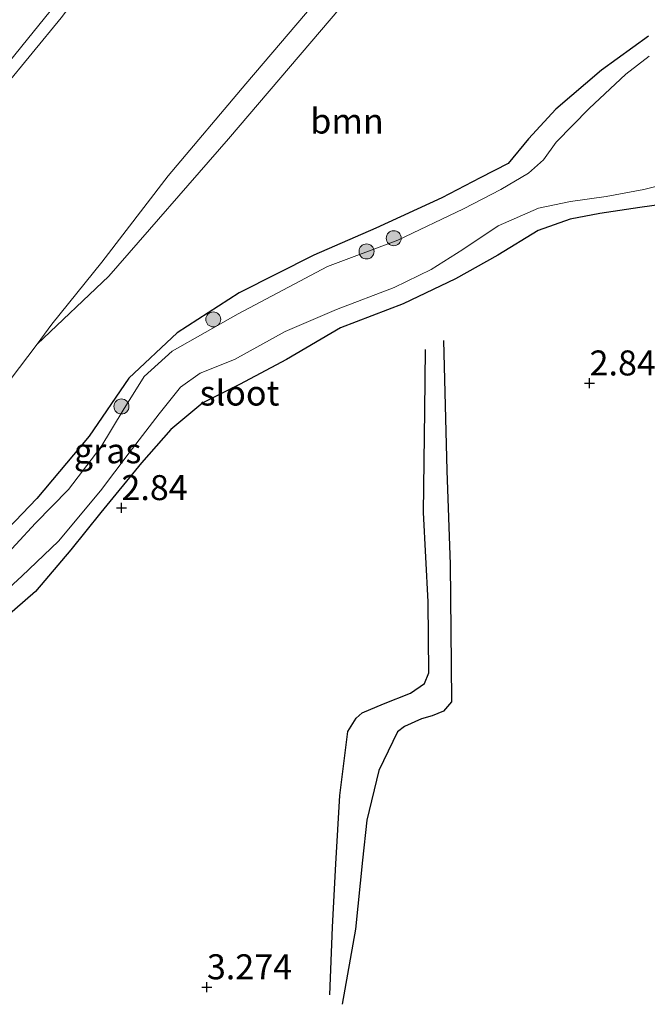
# Model space of a CAD drawing. Units: metres. Extents: x 140000 to 150010, y 424998 to 431250.
# Drawn here: x 140553 to 140616, y 425997 to 426095 of the extents above; entities that cross this region are included whole.
import ezdxf
from ezdxf.enums import TextEntityAlignment as Align

# ---------------------------------------------------------------- set-up
doc = ezdxf.new("R2010")
doc.units = ezdxf.units.M
doc.layers.get('0').update_dxf_attribs({"lineweight": 25})
for name, color, linetype, lineweight in [('B-ME-GR-BOOM-GV-B6', 93, 'Continuous', 18), ('B-ME-GR-BOOM-S-B1', 93, 'Continuous', 18), ('B-ME-GW-KRUINLIJN-L-B1', 93, 'Continuous', 18), ('B-ME-GW-TEENLIJN-L-B1', 93, 'Continuous', 18), ('B-ME-IE-GRASLAND-GV-B6', 93, 'Continuous', 18), ('B-ME-IE-GRONDWERKLIJN-GROND_INGERICHT-GV-B6', 253, 'Continuous', 18), ('B-ME-OG-WATER-GV-B6', 153, 'Continuous', 18), ('B-ME-VH-VERH_SOORT-BITUMEN-GV-B6', 8, 'IE-TERREINAFSCHEIDING-NATUURLIJK-HOUTWAL', 18)]:
    doc.layers.add(name, color=color, linetype=linetype, lineweight=lineweight)
for name, color, linetype in [('B-ME-GW-GRONDWERKLIJN-L-B1', 10, 'Continuous'), ('B-ME-GW-HOOGTEPUNT-S-B1', 10, 'Continuous'), ('B-ME-GW-INSTEEKWATERGANG-L-B1', 10, 'Continuous'), ('B-ME-OG-BREUK-L-B1', 10, 'Continuous')]:
    doc.layers.add(name, color=color, linetype=linetype)
doc.styles.add('NLCS-ISO', font='NLCS-ISO.TTF')
doc.linetypes.add('IE-TERREINAFSCHEIDING-NATUURLIJK-HOUTWAL', pattern='A,7,-1.5,[67,NLCS.SHX,S=0.75,R=45,X=0,Y=0],-1.5,7,-1.5,[70,NLCS.SHX,S=0.75,R=0,X=0,Y=0],-1.5', length=20)

# ---------------------------------------------------------------- blocks, each defined once
blk = doc.blocks.new('hoogtepunt')
for p, q in [((-0.5, 0), (0.5, 0)), ((0, 0.5), (0, -0.5))]:
    blk.add_line(p, q)
blk = doc.blocks.new('boom')
h = blk.add_hatch(color=256)
edge = h.paths.add_edge_path()
edge.add_arc((0, 0), 0.75, 0, 360)
blk.add_circle((0, 0), 0.75)

msp = doc.modelspace()

# ---------------------------------------------------------------- linework, layer by layer
at = {"layer": 'B-ME-GR-BOOM-GV-B6'}
for points in [[(140552.167, 426059.012, 2.958), (140554.856, 426062.607, 2.958), (140562.041, 426069.401, 2.958), (140574.012, 426083.136, 2.899), (140585.226, 426096.303, 2.886)], [(140616.019, 426093.386, 2.861), (140611.312, 426089.996, 2.861), (140606.735, 426086.097, 2.836), (140604.022, 426083.115, 2.831), (140601.976, 426080.67, 2.857), (140599.184, 426079.21, 2.852), (140595.33, 426077.217, 2.705), (140588.753, 426074.183, 2.713), (140582.538, 426071.497, 2.68), (140575.078, 426067.711, 2.684), (140568.864, 426063.74, 2.701), (140564.029, 426059.179, 2.705), (140560.052, 426053.383, 2.701), (140554.835, 426047.173, 2.718), (140548.271, 426040.325, 2.743)]]:
    msp.add_polyline3d(points, dxfattribs=at)
at = {"layer": 'B-ME-GW-GRONDWERKLIJN-L-B1'}
msp.add_polyline3d([(140595.516, 426062.97, 2.828), (140595.838, 426049.969, 2.973), (140596.162, 426040.546, 3.087), (140596.279, 426030.612, 3.133), (140596.292, 426026.815, 3.112), (140595.501, 426025.886, 3.093), (140594.366, 426025.444, 3.024), (140593.291, 426025.125, 3.041), (140591.609, 426024.357, 3.079), (140590.906, 426023.832, 3.087), (140589.044, 426019.978, 3.098), (140587.842, 426015.003, 3.152), (140587.395, 426011.006, 3.158), (140586.704, 426004.105, 3.082), (140585.384, 425996.584, 3.12)], dxfattribs=at)
at = {"layer": 'B-ME-GW-INSTEEKWATERGANG-L-B1'}
for points in [[(140616.019, 426093.386, 2.861), (140611.312, 426089.996, 2.861), (140606.735, 426086.097, 2.836), (140604.022, 426083.115, 2.831), (140601.976, 426080.67, 2.857), (140599.184, 426079.21, 2.852), (140595.33, 426077.217, 2.705), (140588.753, 426074.183, 2.713), (140582.538, 426071.497, 2.68), (140575.078, 426067.711, 2.684), (140568.864, 426063.74, 2.701), (140564.029, 426059.179, 2.705), (140560.052, 426053.383, 2.701), (140554.835, 426047.173, 2.718), (140548.271, 426040.325, 2.743), (140539.597, 426033.78, 2.768), (140533.068, 426028.981, 2.743), (140529.486, 426026.965, 2.755), (140525.766, 426024.87, 2.768), (140517.015, 426020.839, 2.793), (140506.878, 426016.661, 2.84), (140500.019, 426013.152, 2.844), (140496.824, 426011.52, 2.844)], [(140618.524, 426076.727, 3.177), (140615.147, 426076.249, 3.134), (140611.146, 426075.65, 3.134), (140608.189, 426075.087, 3.189), (140604.969, 426073.963, 3.193), (140600.952, 426071.483, 3.189), (140596.724, 426069.14, 3.143), (140591.481, 426066.614, 3.105), (140585.196, 426064.219, 3.046), (140579.811, 426061.076, 3.033), (140575.084, 426058.546, 3.08), (140571.418, 426056.73, 3.097), (140568.217, 426054.07, 3.088), (140565.3, 426050.725, 2.924), (140561.228, 426045.756, 2.84), (140558.216, 426042.036, 2.831), (140554.688, 426037.845, 2.886), (140550.804, 426034.484, 2.958)]]:
    msp.add_polyline3d(points, dxfattribs=at)
at = {"layer": 'B-ME-GW-KRUINLIJN-L-B1'}
msp.add_polyline3d([(140627.922, 426209.286, 9.079), (140626.013, 426206.496, 9.071), (140622.099, 426200.6, 9.033), (140617.211, 426191.672, 9.004), (140612.115, 426182.822, 8.999), (140606.318, 426172.507, 8.995), (140599.932, 426161.659, 9.029), (140593.246, 426149.216, 9.05), (140587.892, 426140.427, 9.041), (140582.201, 426131.403, 9.067), (140577.083, 426122.765, 9.096), (140571.623, 426114.559, 9.092), (140564.804, 426105.146, 9.096), (140557.245, 426095.237, 9.117), (140548.511, 426084.631, 9.113), (140542.875, 426078.35, 9.134), (140534.918, 426070.243, 9.176), (140527.353, 426063.05, 9.21), (140519.508, 426057.06, 9.231), (140512.666, 426052.169, 9.21), (140505.736, 426047.665, 9.004)], dxfattribs=at)
at = {"layer": 'B-ME-GW-TEENLIJN-L-B1'}
msp.add_polyline3d([(140495.224, 426021.477, 3.067), (140502.939, 426025.65, 3.033), (140513.502, 426030.263, 3.021), (140521.916, 426034.389, 3.021), (140525.346, 426036.185, 3.003), (140527.521, 426037.324, 2.991), (140533.712, 426040.775, 2.953), (140539.179, 426044.613, 2.89), (140543.531, 426048.158, 2.89), (140548.335, 426053.789, 2.928), (140552.167, 426059.012, 2.958), (140554.856, 426062.607, 2.958), (140556.332, 426064.58, 2.958), (140561.33, 426070.803, 2.941), (140567.976, 426079.438, 2.92), (140575.74, 426088.612, 2.869), (140583.428, 426097.692, 2.844), (140590.057, 426107.632, 2.806), (140596.827, 426118.525, 2.806), (140602.808, 426129.693, 2.852), (140608.403, 426139.408, 2.878), (140613.401, 426147.069, 2.907), (140616.439, 426153.957, 2.953)], dxfattribs=at)
at = {"layer": 'B-ME-IE-GRASLAND-GV-B6'}
for points in [[(140617.211, 426191.672, 9.004), (140612.115, 426182.822, 8.999), (140606.318, 426172.507, 8.995), (140599.932, 426161.659, 9.029), (140593.246, 426149.216, 9.05), (140587.892, 426140.427, 9.041), (140582.201, 426131.403, 9.067), (140577.083, 426122.765, 9.096), (140571.623, 426114.559, 9.092), (140564.804, 426105.146, 9.096), (140557.245, 426095.237, 9.117), (140548.511, 426084.631, 9.113), (140542.875, 426078.35, 9.134), (140534.918, 426070.243, 9.176), (140527.353, 426063.05, 9.21), (140519.508, 426057.06, 9.231), (140512.666, 426052.169, 9.21), (140505.736, 426047.665, 9.004), (140505.768, 426048.575, 9.096)], [(140616.439, 426153.957, 2.953), (140613.401, 426147.069, 2.907), (140608.403, 426139.408, 2.878), (140602.808, 426129.693, 2.852), (140596.827, 426118.525, 2.806), (140590.057, 426107.632, 2.806), (140583.428, 426097.692, 2.844), (140575.74, 426088.612, 2.869), (140567.976, 426079.438, 2.92), (140561.33, 426070.803, 2.941), (140556.332, 426064.58, 2.958), (140554.856, 426062.607, 2.958), (140552.167, 426059.012, 2.958), (140548.335, 426053.789, 2.928), (140543.531, 426048.158, 2.89), (140539.179, 426044.613, 2.89), (140533.712, 426040.775, 2.953), (140527.521, 426037.324, 2.991), (140525.346, 426036.185, 3.003), (140521.916, 426034.389, 3.021), (140513.502, 426030.263, 3.021), (140502.939, 426025.65, 3.033), (140495.224, 426021.477, 3.067)], [(140616.21, 426140.032, 2.907), (140614.409, 426139.211, 2.907), (140612.226, 426137.999, 2.882), (140610.476, 426135.976, 2.852), (140606.284, 426129.418, 2.836), (140600.616, 426119.325, 2.844), (140594.096, 426109.484, 2.861), (140585.226, 426096.303, 2.886), (140574.012, 426083.136, 2.899), (140562.041, 426069.401, 2.958), (140554.856, 426062.607, 2.958), (140556.332, 426064.58, 2.958), (140561.33, 426070.803, 2.941), (140567.976, 426079.438, 2.92), (140575.74, 426088.612, 2.869), (140583.428, 426097.692, 2.844), (140590.057, 426107.632, 2.806), (140596.827, 426118.525, 2.806), (140602.808, 426129.693, 2.852), (140608.403, 426139.408, 2.878), (140613.401, 426147.069, 2.907), (140616.439, 426153.957, 2.953)], [(140505.768, 426048.575, 9.096), (140506.753, 426049.111, 9.096), (140509.781, 426050.875, 9.113), (140513.037, 426053.188, 9.168), (140516.249, 426055.542, 9.197), (140520.098, 426058.443, 9.201), (140523.665, 426061.308, 9.214), (140527.147, 426064.199, 9.214), (140530.975, 426067.711, 9.197), (140534.615, 426071.154, 9.21), (140538.035, 426074.76, 9.193), (140541.549, 426078.484, 9.197), (140545.314, 426082.746, 9.159), (140548.962, 426087.037, 9.168), (140553.342, 426092.407, 9.126), (140557.305, 426097.321, 9.151)], [(140548.511, 426084.631, 9.113), (140557.245, 426095.237, 9.117)], [(140496.853, 426009.403, 1.754), (140496.824, 426011.52, 2.844), (140500.019, 426013.152, 2.844), (140506.878, 426016.661, 2.84), (140517.015, 426020.839, 2.793), (140525.766, 426024.87, 2.768), (140529.486, 426026.965, 2.755), (140533.068, 426028.981, 2.743), (140539.597, 426033.78, 2.768), (140548.271, 426040.325, 2.743), (140554.835, 426047.173, 2.718), (140560.052, 426053.383, 2.701), (140564.029, 426059.179, 2.705), (140568.864, 426063.74, 2.701), (140575.078, 426067.711, 2.684), (140582.538, 426071.497, 2.68), (140588.753, 426074.183, 2.713), (140595.33, 426077.217, 2.705), (140599.184, 426079.21, 2.852), (140601.976, 426080.67, 2.857), (140604.022, 426083.115, 2.831), (140606.735, 426086.097, 2.836), (140611.312, 426089.996, 2.861), (140616.019, 426093.386, 2.861)], [(140616.072, 426091.403, 1.754), (140613.738, 426089.576, 1.754), (140610.092, 426086.163, 1.754), (140606.774, 426082.783, 1.754), (140605.506, 426081.008, 1.754), (140604.015, 426079.702, 1.754), (140601.227, 426078.072, 1.754), (140597.52, 426076.113, 1.754), (140590.927, 426072.985, 1.754), (140583.906, 426070.361, 1.754), (140574.978, 426065.62, 1.754), (140568.356, 426061.897, 1.754), (140565.573, 426059.376, 1.754), (140563.452, 426055.984, 1.754), (140561.239, 426052.279, 1.754), (140557.995, 426048.069, 1.754), (140554.69, 426044.693, 1.754), (140550.719, 426040.424, 1.754)], [(140548.774, 426035.216, 1.754), (140553.312, 426039.398, 1.754), (140556.989, 426042.91, 1.754), (140561.179, 426047.942, 1.754), (140564.07, 426051.739, 1.754), (140567.051, 426055.619, 1.754), (140569.209, 426058.296, 1.754), (140571.151, 426059.692, 1.754), (140574.598, 426061.063, 1.754), (140579.664, 426063.849, 1.754), (140584.809, 426066.065, 1.754), (140590.581, 426068.275, 1.754), (140594.286, 426070.045, 1.754), (140597.446, 426072.072, 1.754), (140600.973, 426074.425, 1.754), (140605.014, 426076.185, 1.754), (140608.221, 426076.855, 1.754), (140611.789, 426077.344, 1.754), (140615.557, 426078.061, 1.754), (140617.967, 426078.658, 1.754)], [(140618.524, 426076.727, 3.177), (140615.147, 426076.249, 3.134), (140611.146, 426075.65, 3.134), (140608.189, 426075.087, 3.189), (140604.969, 426073.963, 3.193), (140600.952, 426071.483, 3.189), (140596.724, 426069.14, 3.143), (140591.481, 426066.614, 3.105), (140585.196, 426064.219, 3.046), (140579.811, 426061.076, 3.033), (140575.084, 426058.546, 3.08), (140571.418, 426056.73, 3.097), (140568.217, 426054.07, 3.088), (140565.3, 426050.725, 2.924), (140561.228, 426045.756, 2.84), (140558.216, 426042.036, 2.831), (140554.688, 426037.845, 2.886), (140550.804, 426034.484, 2.958)]]:
    msp.add_polyline3d(points, dxfattribs=at)
at = {"layer": 'B-ME-IE-GRONDWERKLIJN-GROND_INGERICHT-GV-B6'}
msp.add_polyline3d([(140550.804, 426034.484, 2.958), (140554.688, 426037.845, 2.886), (140558.216, 426042.036, 2.831), (140561.228, 426045.756, 2.84), (140565.3, 426050.725, 2.924), (140568.217, 426054.07, 3.088), (140571.418, 426056.73, 3.097), (140575.084, 426058.546, 3.08), (140579.811, 426061.076, 3.033), (140585.196, 426064.219, 3.046), (140591.481, 426066.614, 3.105), (140596.724, 426069.14, 3.143), (140600.952, 426071.483, 3.189), (140604.969, 426073.963, 3.193), (140608.189, 426075.087, 3.189), (140611.146, 426075.65, 3.134), (140615.147, 426076.249, 3.134), (140618.524, 426076.727, 3.177)], dxfattribs=at)
at = {"layer": 'B-ME-OG-BREUK-L-B1'}
msp.add_polyline3d([(140584.146, 425997.537, 3.073), (140584.419, 426004.302, 2.986), (140584.749, 426010.633, 2.926), (140585.145, 426017.477, 2.85), (140585.934, 426023.87, 2.717), (140586.787, 426025.199, 2.809), (140587.377, 426025.73, 2.839), (140589.509, 426026.613, 2.943), (140592.213, 426027.69, 2.984), (140593.607, 426028.653, 2.956), (140594.036, 426029.735, 2.913), (140593.97, 426036.822, 2.858), (140593.52, 426045.749, 2.63), (140593.629, 426055.948, 2.621), (140593.722, 426062.068, 2.7)], dxfattribs=at)
at = {"layer": 'B-ME-OG-WATER-GV-B6'}
for points in [[(140550.719, 426040.424, 1.754), (140554.69, 426044.693, 1.754), (140557.995, 426048.069, 1.754), (140561.239, 426052.279, 1.754), (140563.452, 426055.984, 1.754), (140565.573, 426059.376, 1.754), (140568.356, 426061.897, 1.754), (140574.978, 426065.62, 1.754), (140583.906, 426070.361, 1.754), (140590.927, 426072.985, 1.754), (140597.52, 426076.113, 1.754), (140601.227, 426078.072, 1.754), (140604.015, 426079.702, 1.754), (140605.506, 426081.008, 1.754), (140606.774, 426082.783, 1.754), (140610.092, 426086.163, 1.754), (140613.738, 426089.576, 1.754), (140616.072, 426091.403, 1.754)], [(140617.967, 426078.658, 1.754), (140615.557, 426078.061, 1.754), (140611.789, 426077.344, 1.754), (140608.221, 426076.855, 1.754), (140605.014, 426076.185, 1.754), (140600.973, 426074.425, 1.754), (140597.446, 426072.072, 1.754), (140594.286, 426070.045, 1.754), (140590.581, 426068.275, 1.754), (140584.809, 426066.065, 1.754), (140579.664, 426063.849, 1.754), (140574.598, 426061.063, 1.754), (140571.151, 426059.692, 1.754), (140569.209, 426058.296, 1.754), (140567.051, 426055.619, 1.754), (140564.07, 426051.739, 1.754), (140561.179, 426047.942, 1.754), (140556.989, 426042.91, 1.754), (140553.312, 426039.398, 1.754), (140548.774, 426035.216, 1.754)]]:
    msp.add_polyline3d(points, dxfattribs=at)
at = {"layer": 'B-ME-VH-VERH_SOORT-BITUMEN-GV-B6'}
msp.add_polyline3d([(140557.305, 426097.321, 9.151), (140553.342, 426092.407, 9.126), (140548.962, 426087.037, 9.168)], dxfattribs=at)

# ---------------------------------------------------------------- block references
at = {"layer": 'B-ME-GR-BOOM-S-B1', "rotation": 90}
for p in [(140590.529, 426073.19, 2.17), (140587.806, 426071.863, 2.17), (140572.476, 426065.071, 2.28), (140563.289, 426056.362, 2.28)]:
    msp.add_blockref('boom', p, dxfattribs=at)
at = {"layer": 'B-ME-GW-HOOGTEPUNT-S-B1', "rotation": 90}
for p in [(140610.123, 426058.684, 2.84), (140610.123, 426058.684, 2.84), (140563.292, 426046.219, 2.84), (140563.292, 426046.219, 2.84), (140571.84, 425998.305, 3.274), (140571.84, 425998.305, 3.274)]:
    msp.add_blockref('hoogtepunt', p, dxfattribs=at)

# ---------------------------------------------------------------- texts
at = {"layer": 'B-ME-GR-BOOM-GV-B6', "ltscale": 0.2, "style": 'NLCS-ISO'}
msp.add_text('bmn', height=2.5, dxfattribs=at).set_placement((140585.8556, 426084.9039), align=Align.MIDDLE_CENTER)
at = {"layer": 'B-ME-GW-HOOGTEPUNT-S-B1', "ltscale": 0.2, "style": 'NLCS-ISO'}
for s, p in [('2.84', (140610.123, 426058.684, 2.84)), ('2.84', (140610.123, 426058.684, 2.84)), ('2.84', (140563.292, 426046.219, 2.84)), ('2.84', (140563.292, 426046.219, 2.84)), ('3.274', (140571.84, 425998.305, 3.274)), ('3.274', (140571.84, 425998.305, 3.274))]:
    msp.add_text(s, height=2.5, dxfattribs=at).set_placement(p, align=Align.BOTTOM_LEFT)
at = {"layer": 'B-ME-IE-GRASLAND-GV-B6', "ltscale": 0.2, "style": 'NLCS-ISO'}
msp.add_text('gras', height=2.5, dxfattribs=at).set_placement((140561.909, 426051.9295), align=Align.MIDDLE_CENTER)
at = {"layer": 'B-ME-OG-WATER-GV-B6', "ltscale": 0.2, "style": 'NLCS-ISO'}
msp.add_text('sloot', height=2.5, dxfattribs=at).set_placement((140575.1028, 426057.7067), align=Align.MIDDLE_CENTER)

doc.saveas('drawing.dxf')
